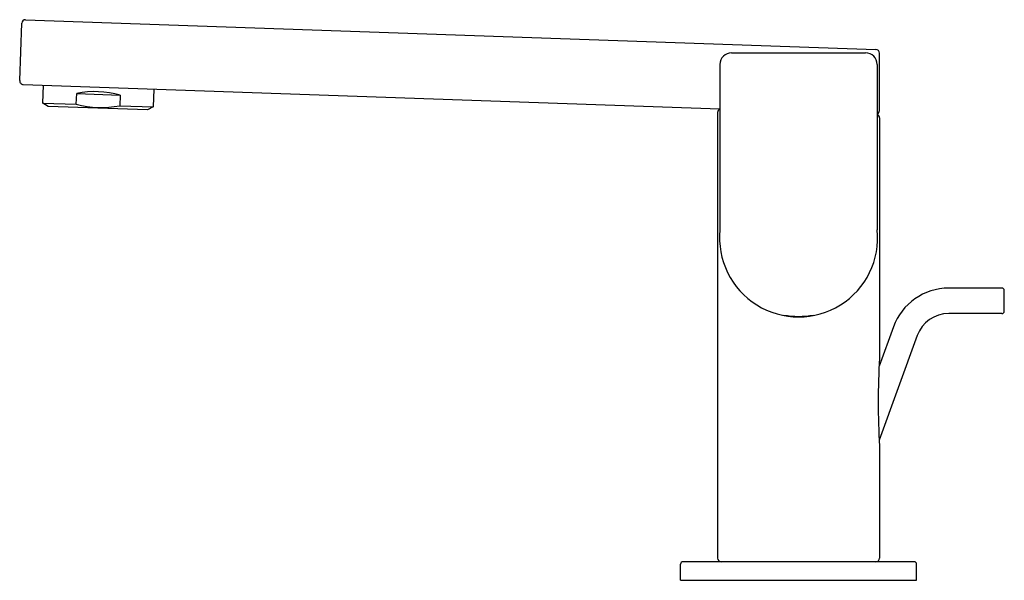
# Model space of a CAD drawing. Extents: x 3759.73 to 3768.11, y 192.79 to 197.56.
import ezdxf

# ---------------------------------------------------------------- set-up
doc = ezdxf.new("R2010")
doc.units = 0
doc.header["$LTSCALE"] = 0.64311
doc.layers.get('0').update_dxf_attribs({"color": 255, "linetype": 'CONTINUOUS'})
doc.layers.get('DEFPOINTS').update_dxf_attribs({"linetype": 'CONTINUOUS'})
doc.styles.get("Standard").update_dxf_attribs({"font": 'txt', "width": 0.8})

msp = doc.modelspace()

# ---------------------------------------------------------------- linework, layer by layer
for p, q in [((3759.7298, 197.0398), (3759.7468, 197.5276)), ((3759.7794, 197.558), (3767.0162, 197.3053)), ((3765.7879, 197.2765), (3766.9291, 197.2765)), ((3767.0471, 196.7854), (3767.0466, 197.2739)), ((3765.6895, 197.1781), (3765.6895, 195.7708)), ((3767.0275, 197.1781), (3767.0275, 195.7708)), ((3759.7601, 197.0072), (3765.6895, 196.8001)), ((3759.9266, 196.8491), (3759.9319, 197.0012)), ((3760.2116, 196.8391), (3760.2148, 196.9302)), ((3760.2148, 196.9302), (3760.5839, 196.9173)), ((3760.8711, 196.9684), (3760.8658, 196.8163)), ((3759.9723, 196.8205), (3759.9266, 196.8491)), ((3759.9266, 196.8491), (3760.2116, 196.8391)), ((3760.5839, 196.9173), (3760.5807, 196.8262)), ((3760.8182, 196.791), (3759.9723, 196.8205)), ((3760.5807, 196.8262), (3760.8658, 196.8163)), ((3760.8658, 196.8163), (3760.8182, 196.791)), ((3765.6695, 196.7682), (3765.6695, 192.9775)), ((3767.0475, 196.7223), (3767.0475, 194.6784)), ((3768.0896, 195.2746), (3767.6369, 195.2746)), ((3768.1093, 195.0777), (3768.1093, 195.2549)), ((3768.0896, 195.0581), (3767.6369, 195.0581)), ((3767.1652, 194.9443), (3767.0435, 194.6101)), ((3767.3687, 194.8702), (3767.0445, 193.9797)), ((3767.0475, 193.9302), (3767.0475, 192.9775)), ((3765.3545, 192.7886), (3765.3545, 192.9264)), ((3767.3427, 192.946), (3765.3742, 192.946)), ((3767.3624, 192.7886), (3767.3624, 192.9264)), ((3765.3545, 192.7886), (3767.3624, 192.7886))]:
    msp.add_line(p, q)
for centre, radius, start, end in [((3759.7783, 197.5265), 0.0315, 88, 178), ((3765.7879, 197.178), 0.0984, 90.00498, 179.98854), ((3766.9291, 197.178), 0.0984, 0.01146, 89.99502), ((3767.0151, 197.2738), 0.0315, 0.04228, 88.00182), ((3759.7612, 197.0387), 0.0315, 178, 268), ((3760.3725, 196.154), 0.792, 74.51953, 101.48047), ((3760.423, 197.6024), 0.792, 254.51953, 281.48047), ((3765.7009, 196.7683), 0.0314, 111.42212, 180.12508), ((3767.0154, 196.7855), 0.0317, 292.39393, 359.73214), ((3767.016, 196.7223), 0.0315, 359.9397, 68.53228), ((3766.3585, 195.702), 0.6726, 174.12882, 5.87118), ((3767.6369, 194.7726), 0.502, 90, 160), ((3768.0896, 195.2549), 0.0197, 0, 90), ((3768.0896, 195.0777), 0.0197, 270, 0), ((3766.3585, 195.6457), 0.6135, 258.15061, 281.84939), ((3766.3585, 195.7695), 0.7352, 260.1327, 279.8673), ((3767.6369, 194.7726), 0.2854, 90, 160), ((3772.9779, 194.3043), 5.9422, 176.39042, 183.60958), ((3765.3742, 192.9264), 0.0197, 90, 180), ((3765.701, 192.9775), 0.0315, 180, 270), ((3767.016, 192.9775), 0.0315, 270, 0), ((3767.3427, 192.9264), 0.0197, 0, 90)]:
    msp.add_arc(centre, radius, start, end)

# ---------------------------------------------------------------- texts
at = {"layer": 'DEFPOINTS'}
for tag, p, s in [('TRADENAME', (3766.3586, 192.7903), 'COMPOSED'), ('MODELNUMBER', (3766.3586, 192.792), 'K-73167-4'), ('PRODUCT', (3766.3586, 192.7887), 'BATHROOM SINK FAUCET')]:
    msp.add_attdef(tag, p, s, height=0.001, dxfattribs=at)

doc.saveas('drawing.dxf')
